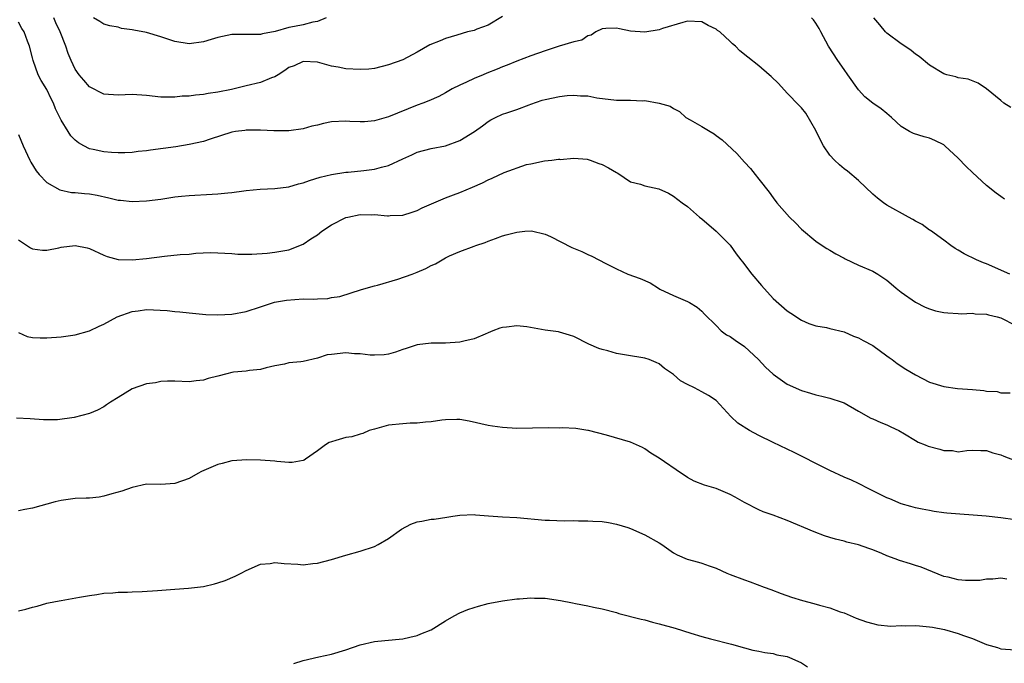
# Model space of a CAD drawing. Units: inches. Extents: x 2529000 to 2532000, y 1542000 to 1545000.
# Drawn here: x 2529291 to 2529429, y 1542168 to 1542259 of the extents above; entities that cross this region are included whole.
import ezdxf

# ---------------------------------------------------------------- set-up
doc = ezdxf.new("R2010")
doc.units = ezdxf.units.IN
doc.header["$MEASUREMENT"] = 0
doc.layers.add('LD25291542_2ft', color=52, linetype='Continuous')

msp = doc.modelspace()

# ---------------------------------------------------------------- linework, layer by layer
at = {"layer": 'LD25291542_2ft'}
for points, elevation in [([(2529430.26, 1542223), (2529427, 1542224.42), (2529426.58, 1542224.58), (2529425.59, 1542225), (2529423.83, 1542225.83), (2529423, 1542226.33), (2529422.57, 1542226.57), (2529421.97, 1542227), (2529421, 1542227.74), (2529419.12, 1542229.12), (2529419, 1542229.18), (2529417.94, 1542229.94), (2529417, 1542230.44), (2529416.66, 1542230.66), (2529416.02, 1542231), (2529413, 1542232.66), (2529412.52, 1542233), (2529411.66, 1542233.66), (2529411, 1542234.22), (2529409, 1542236.13), (2529407.44, 1542237.44), (2529407, 1542237.79), (2529406.34, 1542238.34), (2529405.63, 1542239), (2529405, 1542239.69), (2529404.11, 1542241), (2529403.71, 1542241.71), (2529403, 1542243.18), (2529401.6, 1542245.6), (2529401, 1542246.35), (2529400.69, 1542246.69), (2529399, 1542248.39), (2529397.75, 1542249.75), (2529396.74, 1542250.74), (2529396.45, 1542251), (2529395, 1542252.22), (2529393.44, 1542253.44), (2529392.36, 1542254.36), (2529391.71, 1542255), (2529391.32, 1542255.33), (2529391, 1542255.65), (2529389.54, 1542257), (2529389.22, 1542257.22), (2529389, 1542257.4), (2529387.89, 1542257.89), (2529387, 1542258.41), (2529385, 1542258.5), (2529384.33, 1542258.33), (2529381.49, 1542257.49), (2529381, 1542257.31), (2529379, 1542256.97), (2529377, 1542257.09), (2529375.44, 1542257.44), (2529375, 1542257.55), (2529373.5, 1542257.5), (2529373, 1542257.43), (2529372.1, 1542257), (2529371.47, 1542256.53), (2529371, 1542256.44), (2529370.15, 1542255.85), (2529369, 1542255.59), (2529366.98, 1542255), (2529365, 1542254.35), (2529363, 1542253.66), (2529361, 1542252.9), (2529359.68, 1542252.32), (2529359, 1542252.1), (2529358.23, 1542251.77), (2529356.78, 1542251.22), (2529356.28, 1542251), (2529355, 1542250.48), (2529353.96, 1542249.96), (2529353, 1542249.55), (2529351.94, 1542249), (2529351, 1542248.44), (2529350.05, 1542247.95), (2529348.67, 1542247.33), (2529347.82, 1542247), (2529347, 1542246.7), (2529343, 1542245.07), (2529341, 1542244.5), (2529339.61, 1542244.39), (2529339, 1542244.36), (2529337.58, 1542244.42), (2529337, 1542244.46), (2529335, 1542244.38), (2529333.85, 1542244.15), (2529333, 1542243.93), (2529332.24, 1542243.76), (2529331, 1542243.4), (2529329, 1542243.12), (2529326.9, 1542243.1), (2529325, 1542243.22), (2529324.8, 1542243.2), (2529323, 1542243.22), (2529322.82, 1542243.18), (2529321.51, 1542243), (2529321, 1542242.91), (2529317.94, 1542241.94), (2529317, 1542241.62), (2529315, 1542241.17), (2529313.12, 1542240.88), (2529309.58, 1542240.42), (2529309, 1542240.32), (2529307.81, 1542240.19), (2529307, 1542240.09), (2529305.97, 1542240.03), (2529305, 1542240.01), (2529304.09, 1542240.09), (2529303, 1542240.16), (2529301.49, 1542240.51), (2529301, 1542240.6), (2529300.19, 1542241), (2529299.43, 1542241.43), (2529299, 1542241.79), (2529298.39, 1542242.39), (2529297.98, 1542243), (2529297, 1542244.61), (2529296.22, 1542246.22), (2529295.94, 1542247), (2529295.61, 1542247.61), (2529295, 1542248.9), (2529294.2, 1542250.2), (2529293.79, 1542251), (2529293.08, 1542253), (2529293, 1542253.36), (2529292.55, 1542255), (2529292.3, 1542255.7), (2529291.8, 1542257), (2529291.49, 1542257.49), (2529291, 1542258.36)], 8266), ([(2529359, 1542259.15), (2529357, 1542257.97), (2529355.38, 1542257.38), (2529355, 1542257.22), (2529354.07, 1542257), (2529352.57, 1542256.57), (2529351, 1542256.07), (2529350.25, 1542255.75), (2529348.81, 1542255.19), (2529347, 1542254.16), (2529345, 1542253.1), (2529343, 1542252.36), (2529341, 1542251.88), (2529340.21, 1542251.79), (2529339, 1542251.72), (2529337, 1542251.83), (2529335.94, 1542252.06), (2529335, 1542252.2), (2529333, 1542252.76), (2529331, 1542252.87), (2529329.74, 1542252.26), (2529329, 1542251.99), (2529328.43, 1542251.57), (2529327.47, 1542251), (2529327, 1542250.69), (2529326.54, 1542250.54), (2529325, 1542249.89), (2529323, 1542249.43), (2529320.94, 1542248.94), (2529319, 1542248.54), (2529317.64, 1542248.36), (2529317, 1542248.23), (2529315.87, 1542248.13), (2529315, 1542248), (2529314.03, 1542247.97), (2529313, 1542247.85), (2529311.82, 1542247.82), (2529311, 1542247.86), (2529309, 1542248.07), (2529307, 1542248.2), (2529305, 1542248.12), (2529303, 1542248.28), (2529301, 1542249.3), (2529300.21, 1542250.21), (2529299.56, 1542251), (2529299, 1542251.78), (2529298.42, 1542253), (2529297.98, 1542253.98), (2529297.67, 1542255), (2529296.87, 1542257), (2529296.28, 1542258.28), (2529295.99, 1542259)], 8264), ([(2529334.25, 1542259), (2529333, 1542258.48), (2529332.38, 1542258.38), (2529331, 1542258.01), (2529329.77, 1542257.77), (2529329, 1542257.63), (2529327.08, 1542257.08), (2529325.28, 1542256.72), (2529325, 1542256.62), (2529323.36, 1542256.64), (2529323, 1542256.62), (2529321, 1542256.64), (2529319, 1542256.23), (2529318.07, 1542255.93), (2529317, 1542255.61), (2529315, 1542255.34), (2529313, 1542255.68), (2529311.98, 1542255.98), (2529311, 1542256.32), (2529309, 1542256.91), (2529307.24, 1542257.24), (2529307, 1542257.32), (2529305.49, 1542257.49), (2529305, 1542257.66), (2529303.84, 1542257.84), (2529303, 1542258.1), (2529302.45, 1542258.45), (2529301.55, 1542259)], 8262), ([(2529429.51, 1542233.51), (2529429, 1542233.88), (2529428.36, 1542234.36), (2529427, 1542235.45), (2529425, 1542237.26), (2529424.12, 1542238.12), (2529423, 1542239.28), (2529421.15, 1542241), (2529421, 1542241.13), (2529419.74, 1542241.74), (2529419, 1542242.06), (2529418.25, 1542242.25), (2529416.73, 1542242.73), (2529416.18, 1542243), (2529415, 1542243.71), (2529413.63, 1542245), (2529413, 1542245.54), (2529412.19, 1542246.19), (2529411, 1542246.98), (2529409.91, 1542247.91), (2529409, 1542248.87), (2529407.53, 1542251), (2529407, 1542251.71), (2529406.12, 1542253), (2529404.81, 1542255), (2529403.71, 1542257), (2529403.47, 1542257.47), (2529403, 1542258.23), (2529402.69, 1542258.69), (2529402.41, 1542259)], 8264), ([(2529430.38, 1542246.38), (2529429.44, 1542247), (2529429, 1542247.35), (2529427, 1542249.03), (2529425.8, 1542249.8), (2529424.39, 1542250.39), (2529423, 1542250.55), (2529422.69, 1542250.69), (2529421.41, 1542251), (2529421, 1542251.12), (2529419, 1542252.33), (2529417.54, 1542253.54), (2529417, 1542253.88), (2529416.4, 1542254.4), (2529415.49, 1542255), (2529415, 1542255.33), (2529413, 1542256.81), (2529412.8, 1542257), (2529411.98, 1542257.98), (2529411.17, 1542259)], 8262), ([(2529291, 1542242.58), (2529291.68, 1542241), (2529292.6, 1542239), (2529292.73, 1542238.73), (2529293.5, 1542237.5), (2529293.91, 1542237), (2529295, 1542235.86), (2529296.82, 1542234.82), (2529298.47, 1542234.47), (2529299, 1542234.44), (2529300.3, 1542234.3), (2529301, 1542234.25), (2529302.07, 1542234.07), (2529303.72, 1542233.72), (2529305, 1542233.39), (2529305.36, 1542233.36), (2529307, 1542233.17), (2529309, 1542233.26), (2529311, 1542233.52), (2529313, 1542233.83), (2529313.92, 1542233.92), (2529315, 1542234.05), (2529318.24, 1542234.24), (2529319, 1542234.26), (2529320.41, 1542234.41), (2529321, 1542234.44), (2529322.69, 1542234.69), (2529323, 1542234.71), (2529324.94, 1542234.94), (2529327, 1542235.03), (2529329, 1542235.25), (2529330.35, 1542235.65), (2529331, 1542235.79), (2529331.88, 1542236.12), (2529333.41, 1542236.59), (2529335, 1542237), (2529337, 1542237.3), (2529337.31, 1542237.31), (2529339.52, 1542237.52), (2529341, 1542237.72), (2529342, 1542238), (2529343, 1542238.25), (2529345, 1542239.19), (2529346.25, 1542239.75), (2529347, 1542240.12), (2529349, 1542240.64), (2529351, 1542241.01), (2529353, 1542241.75), (2529355.09, 1542243), (2529356.2, 1542243.8), (2529357, 1542244.43), (2529357.34, 1542244.66), (2529358.04, 1542245), (2529359, 1542245.45), (2529359.63, 1542245.63), (2529361, 1542246.13), (2529362.75, 1542246.75), (2529363, 1542246.85), (2529364.59, 1542247.41), (2529365, 1542247.51), (2529367, 1542247.94), (2529368.09, 1542248.09), (2529369, 1542248.13), (2529369.98, 1542248.02), (2529371, 1542248.05), (2529372.23, 1542247.77), (2529375, 1542247.42), (2529377, 1542247.42), (2529378.66, 1542247.34), (2529379, 1542247.36), (2529381, 1542247.02), (2529382.57, 1542246.57), (2529383, 1542246.27), (2529383.85, 1542245.85), (2529384.75, 1542245), (2529385.36, 1542244.64), (2529387, 1542243.74), (2529388.18, 1542243), (2529388.71, 1542242.71), (2529389, 1542242.48), (2529389.84, 1542241.84), (2529391.91, 1542239.91), (2529393, 1542238.71), (2529393.83, 1542237.83), (2529394.5, 1542237), (2529395, 1542236.33), (2529396.48, 1542234.48), (2529397, 1542233.72), (2529397.54, 1542233), (2529399.3, 1542231), (2529400.17, 1542230.17), (2529401, 1542229.31), (2529403, 1542227.6), (2529403.89, 1542227), (2529404.57, 1542226.57), (2529405, 1542226.35), (2529405.82, 1542225.82), (2529407, 1542225.21), (2529407.13, 1542225.13), (2529409, 1542224.24), (2529411, 1542223.41), (2529411.7, 1542223), (2529413, 1542222.15), (2529413.6, 1542221.6), (2529414.31, 1542221), (2529415, 1542220.47), (2529417, 1542219.06), (2529418.36, 1542218.36), (2529419, 1542218.09), (2529419.84, 1542217.84), (2529421, 1542217.61), (2529421.53, 1542217.53), (2529423, 1542217.47), (2529423.42, 1542217.42), (2529425, 1542217.48), (2529425.41, 1542217.41), (2529427, 1542217.36), (2529427.28, 1542217.28), (2529428.46, 1542217), (2529429, 1542216.84), (2529431, 1542215.81)], 8268), ([(2529291, 1542227.79), (2529292.69, 1542226.69), (2529293, 1542226.55), (2529294.37, 1542226.37), (2529295, 1542226.36), (2529296.68, 1542226.68), (2529297, 1542226.76), (2529299, 1542227.02), (2529300.68, 1542226.67), (2529301, 1542226.57), (2529303, 1542225.63), (2529303.47, 1542225.47), (2529305, 1542225.06), (2529307, 1542224.98), (2529309, 1542225.19), (2529311.53, 1542225.53), (2529313.74, 1542225.74), (2529315, 1542225.81), (2529315.91, 1542225.91), (2529318, 1542226), (2529319, 1542225.99), (2529321, 1542225.88), (2529321.81, 1542225.81), (2529323.78, 1542225.78), (2529325.94, 1542225.94), (2529327, 1542226.05), (2529329, 1542226.42), (2529331, 1542227.21), (2529332.07, 1542227.93), (2529333, 1542228.51), (2529333.64, 1542229), (2529335, 1542229.91), (2529337, 1542230.92), (2529337.3, 1542231), (2529339, 1542231.37), (2529340.67, 1542231.33), (2529341, 1542231.35), (2529342.83, 1542231.17), (2529343, 1542231.17), (2529343.2, 1542231.2), (2529345, 1542231.29), (2529346.32, 1542231.68), (2529347, 1542231.91), (2529347.71, 1542232.29), (2529351, 1542233.71), (2529352.11, 1542234.11), (2529353, 1542234.45), (2529354.8, 1542235.2), (2529356.17, 1542235.83), (2529357, 1542236.25), (2529357.54, 1542236.46), (2529359.25, 1542237.25), (2529362.38, 1542238.38), (2529363, 1542238.48), (2529364.89, 1542238.89), (2529365.93, 1542239), (2529366.87, 1542239.13), (2529367, 1542239.13), (2529367.1, 1542239.1), (2529369, 1542239.27), (2529370.88, 1542239.12), (2529371.3, 1542239), (2529372.54, 1542238.54), (2529373, 1542238.39), (2529373.91, 1542237.91), (2529375, 1542237.27), (2529375.18, 1542237.18), (2529377, 1542235.96), (2529378.4, 1542235.6), (2529379, 1542235.41), (2529380.97, 1542234.97), (2529382.34, 1542234.34), (2529383, 1542233.93), (2529384.24, 1542233), (2529385, 1542232.47), (2529386.66, 1542231), (2529387, 1542230.76), (2529389, 1542229.01), (2529391, 1542227.03), (2529391.83, 1542225.83), (2529392.49, 1542225), (2529392.69, 1542224.69), (2529394.01, 1542223), (2529395.37, 1542221.37), (2529397, 1542219.56), (2529399, 1542217.85), (2529399.51, 1542217.51), (2529401, 1542216.54), (2529402.05, 1542216.05), (2529403, 1542215.74), (2529404.52, 1542215.48), (2529405, 1542215.34), (2529407, 1542214.86), (2529408.29, 1542214.29), (2529409, 1542214.02), (2529409.65, 1542213.65), (2529411, 1542212.95), (2529413, 1542211.52), (2529413.29, 1542211.29), (2529413.72, 1542211), (2529414.44, 1542210.44), (2529415.65, 1542209.65), (2529417, 1542208.82), (2529419, 1542207.8), (2529421, 1542207.18), (2529422.91, 1542206.91), (2529425, 1542206.77), (2529426.63, 1542206.63), (2529427, 1542206.56), (2529428.48, 1542206.48), (2529429, 1542206.3), (2529430.29, 1542206.29)], 8270), ([(2529291, 1542214.77), (2529292.24, 1542214.24), (2529293, 1542214.08), (2529294.04, 1542214.04), (2529295, 1542214.04), (2529297, 1542214.17), (2529299, 1542214.44), (2529301, 1542215.03), (2529302.34, 1542215.66), (2529303, 1542215.96), (2529304.87, 1542217), (2529307, 1542217.75), (2529307.81, 1542217.81), (2529309, 1542218), (2529311.88, 1542217.88), (2529313, 1542217.75), (2529313.7, 1542217.71), (2529315, 1542217.53), (2529317.32, 1542217.32), (2529319, 1542217.27), (2529321, 1542217.38), (2529323, 1542217.75), (2529325, 1542218.38), (2529326.97, 1542219.03), (2529328.66, 1542219.34), (2529331, 1542219.5), (2529332.52, 1542219.48), (2529333, 1542219.53), (2529334.45, 1542219.55), (2529335, 1542219.68), (2529336.14, 1542219.86), (2529339.19, 1542220.81), (2529341, 1542221.33), (2529341.43, 1542221.43), (2529344.29, 1542222.29), (2529346.31, 1542223), (2529347, 1542223.26), (2529348.23, 1542223.77), (2529349, 1542224.19), (2529349.57, 1542224.43), (2529351, 1542225.29), (2529351.56, 1542225.56), (2529353, 1542226.18), (2529355, 1542226.89), (2529355.27, 1542227), (2529356.56, 1542227.44), (2529357, 1542227.63), (2529358.02, 1542227.98), (2529359, 1542228.37), (2529359.51, 1542228.49), (2529361, 1542228.89), (2529362.15, 1542229), (2529363.06, 1542229.06), (2529365, 1542228.62), (2529365.74, 1542228.26), (2529368.72, 1542226.72), (2529370.15, 1542226.15), (2529371, 1542225.72), (2529371.53, 1542225.53), (2529373.53, 1542224.47), (2529375, 1542223.71), (2529376.61, 1542223), (2529378.35, 1542222.35), (2529379.74, 1542221.74), (2529380.9, 1542221), (2529381.11, 1542220.89), (2529383, 1542219.98), (2529385, 1542219.16), (2529385.29, 1542219), (2529386.34, 1542218.34), (2529387, 1542217.8), (2529387.37, 1542217.37), (2529389, 1542215.78), (2529389.73, 1542215), (2529390.48, 1542214.48), (2529391, 1542214.22), (2529391.7, 1542213.7), (2529393, 1542212.81), (2529394.98, 1542211), (2529395.94, 1542209.94), (2529397, 1542208.92), (2529399, 1542207.55), (2529401, 1542206.66), (2529402.28, 1542206.28), (2529403, 1542206.05), (2529403.86, 1542205.86), (2529405, 1542205.57), (2529406.72, 1542205), (2529407, 1542204.89), (2529409, 1542203.72), (2529410.74, 1542202.74), (2529411, 1542202.65), (2529412.13, 1542202.13), (2529413, 1542201.82), (2529413.56, 1542201.56), (2529414.66, 1542201), (2529415.46, 1542200.54), (2529417, 1542199.6), (2529417.4, 1542199.4), (2529418.38, 1542199), (2529418.81, 1542198.81), (2529420.41, 1542198.41), (2529421, 1542198.22), (2529422.2, 1542198.2), (2529423, 1542198.03), (2529424.21, 1542198.21), (2529425, 1542198.24), (2529426.21, 1542198.21), (2529427, 1542198.21), (2529427.87, 1542197.87), (2529429, 1542197.61), (2529429.4, 1542197.4), (2529431, 1542196.81)], 8272), ([(2529431, 1542188.46), (2529429, 1542188.77), (2529426.92, 1542189), (2529421.42, 1542189.42), (2529421, 1542189.48), (2529419.64, 1542189.64), (2529419, 1542189.77), (2529417.95, 1542189.95), (2529417, 1542190.16), (2529416.36, 1542190.36), (2529415, 1542190.72), (2529413.41, 1542191.41), (2529413, 1542191.55), (2529410.07, 1542193), (2529409.38, 1542193.38), (2529409, 1542193.57), (2529408.03, 1542194.03), (2529407, 1542194.47), (2529405, 1542195.38), (2529403, 1542196.39), (2529401.29, 1542197.29), (2529401, 1542197.43), (2529399.95, 1542197.95), (2529399, 1542198.38), (2529397, 1542199.34), (2529395, 1542200.34), (2529393.71, 1542201), (2529392.04, 1542202.04), (2529391.07, 1542203), (2529389, 1542205.22), (2529387.95, 1542205.95), (2529387, 1542206.44), (2529385.96, 1542207), (2529385, 1542207.46), (2529384.01, 1542208.01), (2529383, 1542208.89), (2529381.74, 1542209.74), (2529381, 1542210.4), (2529380.59, 1542210.59), (2529379.58, 1542211), (2529379, 1542211.2), (2529376.4, 1542211.6), (2529375, 1542211.86), (2529373.81, 1542212.19), (2529373, 1542212.39), (2529372.53, 1542212.53), (2529371.15, 1542213.15), (2529369, 1542214.23), (2529368.43, 1542214.43), (2529367, 1542214.83), (2529366.86, 1542214.86), (2529365, 1542215.13), (2529362.44, 1542215.56), (2529361, 1542215.72), (2529359.54, 1542215.54), (2529359, 1542215.51), (2529358.62, 1542215.38), (2529357.65, 1542215), (2529357, 1542214.72), (2529356.57, 1542214.57), (2529355, 1542213.9), (2529353.58, 1542213.58), (2529353, 1542213.42), (2529351, 1542213.27), (2529349, 1542213.28), (2529347, 1542213.04), (2529345.47, 1542212.53), (2529345, 1542212.39), (2529343.99, 1542212.01), (2529343, 1542211.76), (2529342.36, 1542211.64), (2529341, 1542211.59), (2529340.42, 1542211.58), (2529339, 1542211.78), (2529338.22, 1542211.78), (2529337, 1542211.92), (2529335, 1542211.71), (2529334.37, 1542211.63), (2529333, 1542211.18), (2529331, 1542210.73), (2529330.66, 1542210.66), (2529329, 1542210.53), (2529328.36, 1542210.36), (2529327, 1542210.12), (2529325.82, 1542209.82), (2529325, 1542209.58), (2529323.46, 1542209.46), (2529323, 1542209.36), (2529321.2, 1542209.2), (2529321, 1542209.16), (2529320.27, 1542209), (2529319, 1542208.67), (2529317.68, 1542208.32), (2529317, 1542208.09), (2529315.99, 1542208), (2529315, 1542207.87), (2529313, 1542207.93), (2529311.94, 1542207.94), (2529311, 1542207.89), (2529310.26, 1542207.74), (2529309, 1542207.57), (2529307, 1542206.88), (2529305, 1542205.67), (2529303.94, 1542205), (2529303.4, 1542204.61), (2529303, 1542204.36), (2529302.1, 1542203.9), (2529301, 1542203.42), (2529298.84, 1542202.84), (2529296.51, 1542202.51), (2529295, 1542202.51), (2529294.52, 1542202.52), (2529292.67, 1542202.67), (2529290.74, 1542202.74)], 8274), ([(2529429.86, 1542180.14), (2529429, 1542180.28), (2529427.86, 1542180.14), (2529427, 1542180.12), (2529426.05, 1542179.95), (2529425, 1542179.93), (2529424.04, 1542179.96), (2529423, 1542180.04), (2529421.6, 1542180.4), (2529421, 1542180.53), (2529417.82, 1542181.82), (2529417, 1542182.08), (2529416.31, 1542182.31), (2529414.76, 1542182.76), (2529414.16, 1542183), (2529413, 1542183.41), (2529412.26, 1542183.74), (2529411, 1542184.27), (2529410.44, 1542184.44), (2529409, 1542184.98), (2529407.36, 1542185.36), (2529407, 1542185.49), (2529405.76, 1542185.76), (2529405, 1542186.01), (2529404.23, 1542186.23), (2529402.77, 1542186.78), (2529399, 1542188.37), (2529397, 1542189.11), (2529395.6, 1542189.6), (2529395, 1542189.87), (2529393, 1542190.91), (2529391.68, 1542191.68), (2529391, 1542192.04), (2529389, 1542192.88), (2529387.36, 1542193.36), (2529385.91, 1542193.91), (2529385, 1542194.41), (2529384.64, 1542194.64), (2529384.14, 1542195), (2529381, 1542197.12), (2529379.85, 1542197.85), (2529379, 1542198.44), (2529378.65, 1542198.65), (2529377, 1542199.39), (2529373.63, 1542200.37), (2529371.09, 1542201), (2529371, 1542201.03), (2529369.3, 1542201.3), (2529367.38, 1542201.38), (2529367, 1542201.35), (2529365.41, 1542201.41), (2529361, 1542201.32), (2529359, 1542201.42), (2529357.62, 1542201.62), (2529357, 1542201.74), (2529354.34, 1542202.34), (2529353, 1542202.55), (2529352.57, 1542202.57), (2529351, 1542202.52), (2529350.46, 1542202.46), (2529349, 1542202.23), (2529348.18, 1542202.18), (2529347, 1542202.04), (2529346.04, 1542202.04), (2529345, 1542201.98), (2529343, 1542201.75), (2529341, 1542201.23), (2529340.25, 1542201), (2529339.39, 1542200.61), (2529339, 1542200.52), (2529337.85, 1542200.15), (2529337, 1542200.04), (2529335.6, 1542199.6), (2529335, 1542199.42), (2529334.66, 1542199.34), (2529334.16, 1542199), (2529333, 1542198.15), (2529331.33, 1542197), (2529331.14, 1542196.86), (2529331, 1542196.79), (2529329.45, 1542196.55), (2529329, 1542196.55), (2529327.32, 1542196.68), (2529327, 1542196.73), (2529325, 1542196.85), (2529323.08, 1542196.92), (2529321, 1542196.78), (2529319.61, 1542196.39), (2529319, 1542196.25), (2529316.73, 1542195.27), (2529316.22, 1542195), (2529315, 1542194.3), (2529313, 1542193.57), (2529311, 1542193.44), (2529309, 1542193.47), (2529307, 1542193.02), (2529305.52, 1542192.48), (2529304.13, 1542192.13), (2529303, 1542191.78), (2529302.33, 1542191.67), (2529301, 1542191.53), (2529300.5, 1542191.5), (2529299, 1542191.45), (2529297, 1542191.2), (2529296.19, 1542191), (2529293, 1542190.11), (2529291.91, 1542189.91), (2529291, 1542189.76)], 8276), ([(2529291, 1542175.69), (2529292.07, 1542175.93), (2529293, 1542176.23), (2529293.63, 1542176.37), (2529295, 1542176.75), (2529296.2, 1542177), (2529297, 1542177.15), (2529299.59, 1542177.59), (2529301, 1542177.86), (2529302, 1542178), (2529303, 1542178.17), (2529304.25, 1542178.24), (2529305, 1542178.31), (2529306.32, 1542178.32), (2529307, 1542178.36), (2529308.39, 1542178.39), (2529310.54, 1542178.54), (2529313, 1542178.75), (2529314.88, 1542178.88), (2529317, 1542179.13), (2529318.53, 1542179.47), (2529319, 1542179.61), (2529320.06, 1542179.94), (2529321.46, 1542180.54), (2529322.29, 1542181), (2529323, 1542181.37), (2529325, 1542182.25), (2529326.36, 1542182.36), (2529327, 1542182.48), (2529328.34, 1542182.34), (2529330.24, 1542182.24), (2529331, 1542182.17), (2529332.34, 1542182.34), (2529333, 1542182.38), (2529335, 1542182.91), (2529337, 1542183.5), (2529339, 1542184.06), (2529341, 1542184.71), (2529341.53, 1542185), (2529343, 1542185.87), (2529344.82, 1542187.18), (2529346.14, 1542187.86), (2529347, 1542188.2), (2529347.69, 1542188.31), (2529349, 1542188.58), (2529349.41, 1542188.59), (2529351.16, 1542188.84), (2529352.02, 1542189), (2529353, 1542189.15), (2529355, 1542189.22), (2529355.19, 1542189.19), (2529357.03, 1542189.03), (2529359, 1542188.9), (2529361, 1542188.81), (2529365, 1542188.41), (2529365.59, 1542188.41), (2529367.65, 1542188.34), (2529369, 1542188.37), (2529369.67, 1542188.32), (2529371, 1542188.35), (2529371.71, 1542188.29), (2529373, 1542188.23), (2529373.91, 1542188.09), (2529375, 1542187.87), (2529376.6, 1542187.4), (2529377, 1542187.26), (2529379, 1542186.39), (2529381, 1542185.23), (2529381.36, 1542185), (2529383, 1542183.85), (2529383.54, 1542183.54), (2529384.96, 1542182.96), (2529386.51, 1542182.51), (2529387, 1542182.39), (2529388.03, 1542182.03), (2529389, 1542181.67), (2529390.5, 1542181), (2529391, 1542180.79), (2529393, 1542180.03), (2529393.77, 1542179.77), (2529395.76, 1542179), (2529396.69, 1542178.69), (2529398.14, 1542178.14), (2529399.61, 1542177.61), (2529401.14, 1542177.14), (2529402.72, 1542176.72), (2529403.51, 1542176.49), (2529405, 1542176.12), (2529406.43, 1542175.57), (2529407, 1542175.39), (2529408.66, 1542174.66), (2529410.13, 1542174.13), (2529411, 1542173.9), (2529411.74, 1542173.74), (2529413.56, 1542173.56), (2529415, 1542173.64), (2529415.58, 1542173.58), (2529417, 1542173.64), (2529417.57, 1542173.57), (2529419, 1542173.44), (2529419.4, 1542173.4), (2529421.07, 1542173.07), (2529423, 1542172.53), (2529423.75, 1542172.25), (2529425, 1542171.82), (2529427, 1542170.96), (2529428.52, 1542170.52), (2529429, 1542170.34), (2529431, 1542170.2)], 8278), ([(2529329.71, 1542168.29), (2529331, 1542168.7), (2529333.21, 1542169.21), (2529335, 1542169.6), (2529337, 1542170.21), (2529339, 1542170.92), (2529341, 1542171.38), (2529342.49, 1542171.51), (2529345, 1542171.76), (2529345.99, 1542172.01), (2529347, 1542172.24), (2529347.53, 1542172.47), (2529349, 1542173.03), (2529351, 1542174.31), (2529352.23, 1542175), (2529353, 1542175.39), (2529354.12, 1542175.88), (2529355, 1542176.18), (2529355.64, 1542176.36), (2529357, 1542176.73), (2529357.22, 1542176.78), (2529359, 1542177.08), (2529361, 1542177.38), (2529361.38, 1542177.38), (2529363, 1542177.54), (2529363.49, 1542177.49), (2529365, 1542177.45), (2529367.14, 1542177.14), (2529368.83, 1542176.83), (2529369.27, 1542176.73), (2529371, 1542176.41), (2529371.78, 1542176.21), (2529373, 1542175.96), (2529375, 1542175.44), (2529375.32, 1542175.32), (2529378.5, 1542174.5), (2529379, 1542174.41), (2529380.09, 1542174.09), (2529381, 1542173.88), (2529383.24, 1542173.24), (2529385.44, 1542172.56), (2529387, 1542172.11), (2529388.23, 1542171.77), (2529391.18, 1542171), (2529393, 1542170.49), (2529394.18, 1542170.18), (2529395, 1542170.03), (2529395.83, 1542169.83), (2529397, 1542169.69), (2529397.53, 1542169.53), (2529399, 1542169.26), (2529399.64, 1542169), (2529401, 1542168.39), (2529401.84, 1542167.84)], 8280)]:
    msp.add_lwpolyline(points, dxfattribs=dict(at, elevation=elevation))

doc.saveas('drawing.dxf')
